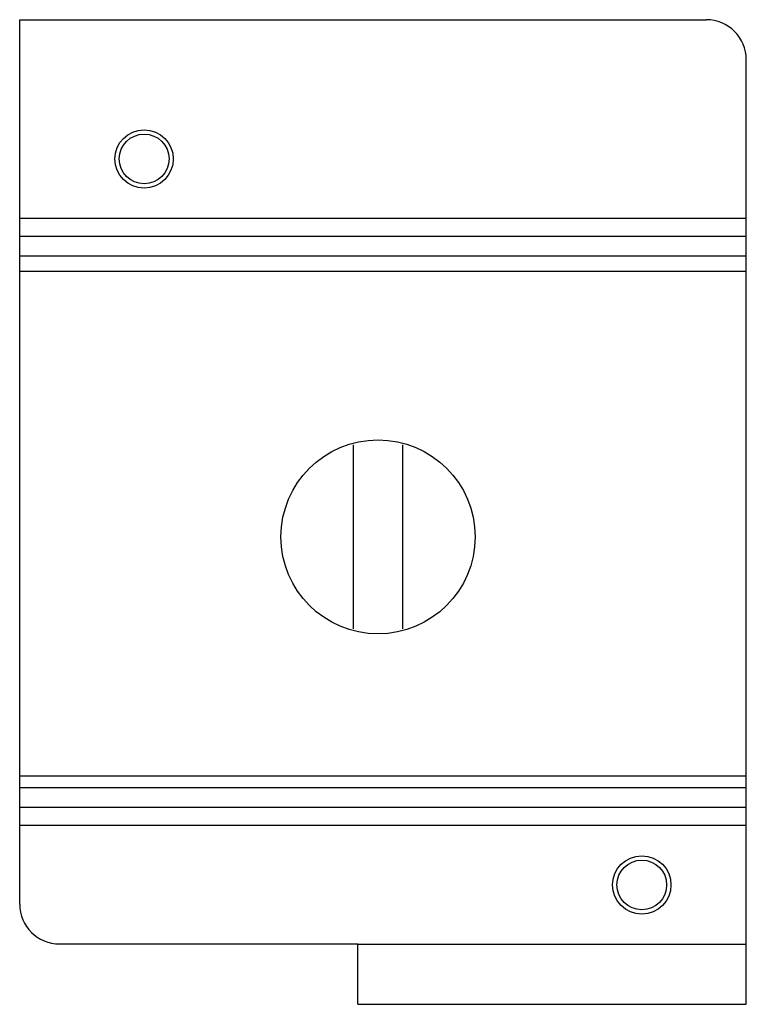
# Model space of a CAD drawing. Units: millimetres. Extents: x 10.1 to 83.1, y 15.2 to 114.2.
import ezdxf

# ---------------------------------------------------------------- set-up
doc = ezdxf.new("R2010")
doc.units = ezdxf.units.MM
doc.header["$LTSCALE"] = 8.469956
doc.layers.get('0').update_dxf_attribs({"linetype": 'CONTINUOUS'})

msp = doc.modelspace()

# ---------------------------------------------------------------- linework, layer by layer
at = {"color": 7}
for p, q in [((10.073, 25.294), (10.073, 114.229)), ((10.073, 114.229), (79.073, 114.229)), ((83.073, 15.229), (83.073, 110.229)), ((83.073, 94.23), (10.073, 94.23)), ((10.073, 92.468), (83.073, 92.468)), ((83.073, 90.455), (10.073, 90.455)), ((10.073, 88.94), (83.073, 88.94)), ((43.573, 71.482), (43.573, 52.975)), ((48.573, 52.976), (48.573, 71.484)), ((83.073, 38.166), (10.073, 38.166)), ((10.073, 37.021), (83.073, 37.021)), ((83.073, 35.007), (10.073, 35.007)), ((10.073, 33.245), (83.073, 33.245)), ((14.073, 21.294), (44.046, 21.294)), ((44.046, 15.229), (44.046, 21.294)), ((83.073, 21.229), (44.046, 21.229)), ((44.046, 15.229), (83.073, 15.229))]:
    msp.add_line(p, q, dxfattribs=at)
for centre, radius in [((22.573, 100.229), 2.929), ((22.573, 100.229), 2.5), ((46.073, 62.229), 9.75), ((72.573, 27.229), 2.935), ((72.573, 27.229), 2.5)]:
    msp.add_circle(centre, radius, dxfattribs=at)
for centre, start, end in [((79.073, 110.229), 0, 90.0244), ((14.073, 25.294), 180, 270)]:
    msp.add_arc(centre, 4, start, end, dxfattribs=at)

doc.saveas('drawing.dxf')
